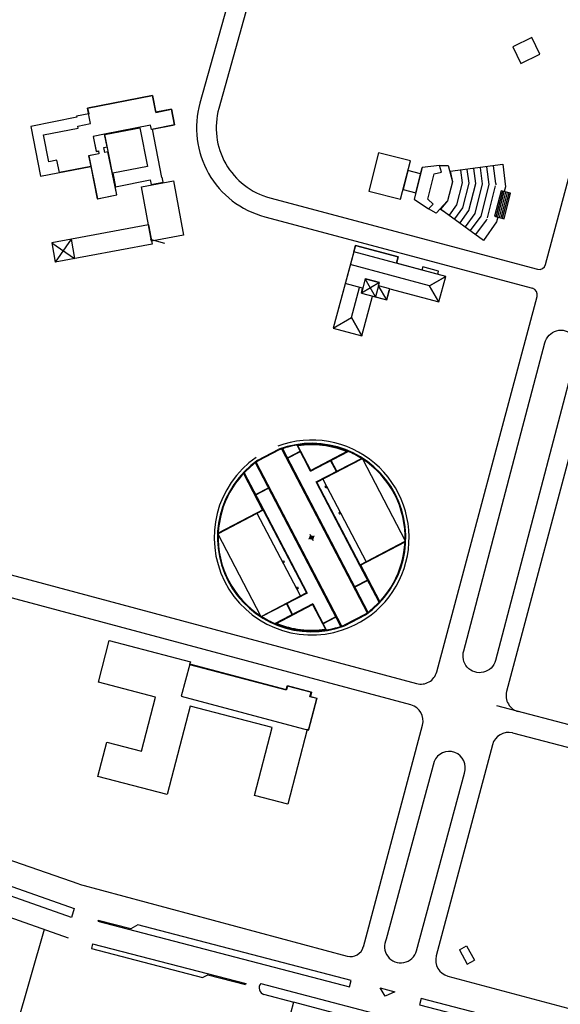
# Model space of a CAD drawing. Units: feet. Extents: x -236 to -83, y -5 to 34.
# Drawn here: x -222 to -219, y 17 to 22 of the extents above; entities that cross this region are included whole.
import ezdxf

# ---------------------------------------------------------------- set-up
doc = ezdxf.new("R2010")
doc.units = ezdxf.units.FT
doc.header["$LTSCALE"] = 5
doc.header["$MEASUREMENT"] = 0
doc.layers.add('vista', color=1, linetype='Continuous')

# ---------------------------------------------------------------- blocks, each defined once
blk = doc.blocks.new('NEOCHILE')
for p, q in [((0, 24), (0, 26)), ((0, 26), (13.5, 26)), ((29, 24), (0, 24)), ((0, 24), (0, 0)), ((13.5, 26), (13.5, 24)), ((26.5, 25), (21.5, 25)), ((21.5, 25), (21.5, 24)), ((25, 20), (29, 24)), ((29, 24), (25, 20)), ((26.5, 24), (26.5, 25)), ((29, 16), (29, 24)), ((25, 20), (0, 20)), ((29, 16), (25, 20)), ((6, 17), (5.5, 17)), ((5.5, 17), (5.5, 12.5)), ((10, 12.5), (5.5, 17)), ((5.5, 17), (10, 17)), ((10, 17), (5.5, 12.5)), ((10, 17), (6, 17)), ((10, 16), (10, 17)), ((13.5, 16), (10, 16)), ((10, 16), (10, 12.5)), ((13.5, 12.5), (10, 16)), ((13.5, 16), (29, 16)), ((13.5, 12.5), (13.5, 16)), ((13.5, 12.5), (13.5, 15.5)), ((5.5, 14), (0, 14)), ((4.5, 4.5), (4.5, 14)), ((5.5, 12.5), (5.5, 14)), ((5.5, 12.5), (10, 12.5)), ((9, 0), (9, 12.5)), ((9, 12.5), (13.5, 12.5)), ((10, 12.5), (13.5, 12.5)), ((0, 0), (4.5, 4.5)), ((4.5, 4.5), (9, 0)), ((9, 0), (4.5, 4.5)), ((0, 0), (9, 0))]:
    blk.add_line(p, q)

msp = doc.modelspace()

# ---------------------------------------------------------------- linework, layer by layer
at = {"layer": 'vista', "color": 0}
for p, q in [((-220.2925, 23.043), (-220.5892, 21.9811)), ((-220.4592, 22.848), (-220.6932, 22.0102)), ((-219.715, 21.738), (-219.7682, 21.5287)), ((-219.5405, 21.6936), (-219.715, 21.738)), ((-219.5938, 21.4843), (-219.5405, 21.6936)), ((-219.5538, 21.6413), (-219.5805, 21.5366)), ((-219.4841, 21.6236), (-219.5538, 21.6413)), ((-219.4752, 21.6584), (-219.5196, 21.484)), ((-219.5107, 21.5189), (-219.4752, 21.6584)), ((-219.38, 21.6677), (-219.4752, 21.6584)), ((-219.4454, 21.4837), (-219.4098, 21.6232)), ((-219.4454, 21.4837), (-219.4098, 21.6232)), ((-219.4098, 21.6232), (-219.3705, 21.6318)), ((-219.4098, 21.6232), (-219.3705, 21.6318)), ((-219.3705, 21.6318), (-219.38, 21.6677)), ((-219.2553, 21.5739, -0.0018), (-219.2643, 21.6425, -0.0018)), ((-219.2187, 21.5717, -0.0018), (-219.2286, 21.6472, -0.0018)), ((-219.1821, 21.5695, -0.0018), (-219.1929, 21.6519, -0.0018)), ((-219.1455, 21.5674, -0.0018), (-219.1572, 21.6566, -0.0018)), ((-219.1089, 21.5652, -0.0018), (-219.1216, 21.6613, -0.0018)), ((-219.0732, 21.5699, -0.0018), (-219.0859, 21.666, -0.0018)), ((-219.286, 21.4532, -0.0018), (-219.2553, 21.5739, -0.0018)), ((-219.2528, 21.4376, -0.0018), (-219.2187, 21.5717, -0.0018)), ((-219.2196, 21.422, -0.0018), (-219.1821, 21.5695, -0.0018)), ((-219.1864, 21.4064, -0.0018), (-219.1455, 21.5674, -0.0018)), ((-219.1532, 21.3908, -0.0018), (-219.1089, 21.5652, -0.0018)), ((-219.0732, 21.5699), (-219.0724, 21.5626)), ((-219.7682, 21.5287), (-219.5938, 21.4843)), ((-219.5805, 21.5366), (-219.5107, 21.5189)), ((-219.1184, 21.3819, -0.0018), (-219.074, 21.5564, -0.0018)), ((-219.0435, 21.53), (-219.079, 21.3905)), ((-219.0703, 21.3883, 0.054), (-219.0348, 21.5278, 0.054)), ((-219.0616, 21.386, 0.054), (-219.0261, 21.5256, 0.054)), ((-219.0529, 21.3838, 0.054), (-219.0174, 21.5234, 0.054)), ((-219.0441, 21.3816, 0.054), (-219.0086, 21.5212, 0.054)), ((-218.9912, 21.5167), (-219.0435, 21.53)), ((-219.0354, 21.3794, 0.054), (-218.9999, 21.5189, 0.054)), ((-219.0267, 21.3772), (-218.9912, 21.5167)), ((-220.31, 21.492), (-218.8445, 21.1006)), ((-219.5196, 21.484), (-219.4403, 21.4304)), ((-219.4149, 21.4574), (-219.4454, 21.4837)), ((-219.4403, 21.4304), (-219.4149, 21.4574)), ((-219.3267, 21.3972, -0.0018), (-219.286, 21.4532, -0.0018)), ((-219.2976, 21.376, -0.0018), (-219.2528, 21.4376, -0.0018)), ((-219.2685, 21.3548, -0.0018), (-219.2196, 21.422, -0.0018)), ((-219.2394, 21.3336, -0.0018), (-219.1864, 21.4064, -0.0018)), ((-220.3379, 21.3876), (-218.8723, 20.9962)), ((-219.2103, 21.3124, -0.0018), (-219.1532, 21.3908, -0.0018)), ((-219.1812, 21.2912, -0.0018), (-219.1242, 21.3696, -0.0018)), ((-219.1242, 21.3696), (-219.1199, 21.3757)), ((-219.079, 21.3905), (-219.0267, 21.3772)), ((-219.0695, 18.711), (-215.7982, 17.8602)), ((-218.981, 18.5613), (-215.7081, 17.7101)), ((-221.3547, 17.733), (-223.3843, 18.4404)), ((-222.052, 17.6654), (-221.4141, 17.4405))]:
    msp.add_line(p, q, dxfattribs=at)
at = {"layer": 'vista', "color": 0, "linetype": 'Continuous'}
for p, q in [((-218.8004, 21.1261), (-218.4146, 22.5707)), ((-221.3082, 21.9819, 7.9637), (-221.3082, 21.9819, 7.9637)), ((-221.3078, 21.9821, 7.964), (-221.3077, 21.9821, 7.964)), ((-221.3016, 21.951, 7.9397), (-221.3016, 21.951, 7.9397)), ((-220.9351, 21.9607, 7.9622), (-220.9351, 21.9607, 7.9622)), ((-220.9344, 21.9595, 7.9588), (-220.9344, 21.9595, 7.9588)), ((-220.8484, 21.9779, 7.9652), (-220.8483, 21.9779, 7.9652)), ((-220.8483, 21.9763, 7.9571), (-220.8482, 21.9763, 7.9571)), ((-221.2918, 21.8977, 7.9663), (-221.2918, 21.8977, 7.9663)), ((-220.9632, 21.8889, 7.9606), (-220.9632, 21.8889, 7.9606)), ((-220.8315, 21.8904, 7.9557), (-220.8315, 21.8904, 7.9557)), ((-220.8313, 21.892, 7.9639), (-220.8313, 21.892, 7.9639)), ((-221.2154, 21.8402, 7.9651), (-221.2153, 21.8402, 7.9651)), ((-221.2153, 21.8398, 7.9651), (-221.2153, 21.8398, 7.9651)), ((-221.2152, 21.8409, 8.014), (-221.2152, 21.8409, 8.014)), ((-221.2132, 21.8376, 8.0031), (-221.2132, 21.8376, 8.0031)), ((-221.0225, 21.8754), (-221.0225, 21.8754)), ((-221.0225, 21.8754, 7.9477), (-221.0225, 21.8754, 7.9477)), ((-220.9587, 21.8656, 7.96), (-220.9587, 21.8656, 7.96)), ((-220.9532, 21.8679, 7.9617), (-220.9532, 21.8679, 7.9617)), ((-221.2775, 21.8281, 8.0121), (-221.2774, 21.8281, 8.0121)), ((-221.2767, 21.8282, 7.9631), (-221.2767, 21.8282, 7.9631)), ((-221.2608, 21.7466, 7.962), (-221.2608, 21.7466, 7.962)), ((-221.2604, 21.7454, 7.9995), (-221.2604, 21.7454, 7.9995)), ((-221.2492, 21.7477, 7.9995), (-221.2492, 21.7477, 7.9995)), ((-221.2491, 21.7489, 7.9623), (-221.2491, 21.7489, 7.9623)), ((-221.2462, 21.7328, 8.0118), (-221.2461, 21.7328, 8.0118)), ((-221.2461, 21.7331, 7.9621), (-221.246, 21.7331, 7.9621)), ((-221.2185, 21.7668, 8.0397), (-221.2185, 21.7668, 8.0397)), ((-221.2128, 21.7392, 8.0174), (-221.2128, 21.7392, 8.0174)), ((-221.2007, 21.7705, 8.0415), (-221.2007, 21.7705, 8.0415)), ((-221.1978, 21.7423), (-221.1977, 21.7423)), ((-221.1978, 21.7423, 8.0172), (-221.1977, 21.7423, 8.0172)), ((-221.1966, 21.7425, 8.0179), (-221.1966, 21.7425, 8.0179)), ((-221.3022, 21.7222, 7.9602), (-221.3022, 21.7222, 7.9602)), ((-221.302, 21.7213, 8.0112), (-221.302, 21.7213, 8.0112)), ((-219.3225, 21.6382), (-219.0342, 21.6762)), ((-219.0342, 21.6762), (-219.0194, 21.5518)), ((-221.291, 21.6637, 7.9969), (-221.291, 21.6637, 7.9969)), ((-221.2907, 21.6634, 7.9594), (-221.2907, 21.6634, 7.9594)), ((-221.1703, 21.6262, 7.8899), (-221.1703, 21.6262, 7.8899)), ((-220.9806, 21.6638, 7.8826), (-220.9806, 21.6638, 7.8826)), ((-219.38, 21.6677), (-219.3333, 21.6688)), ((-219.3333, 21.6688), (-219.3096, 21.5792)), ((-220.9645, 21.5897, 7.8882), (-220.9645, 21.5897, 7.8882)), ((-220.9595, 21.5646, 7.8878), (-220.9595, 21.5646, 7.8878)), ((-220.9009, 21.6037, 7.8904), (-220.9009, 21.6037, 7.8904)), ((-220.8995, 21.604, 7.8903), (-220.8995, 21.604, 7.8903)), ((-220.8943, 21.5776, 7.89), (-220.8943, 21.5776, 7.89)), ((-220.8383, 21.5846, 7.9147), (-220.8383, 21.5846, 7.9147)), ((-219.3096, 21.5792), (-219.3363, 21.4745)), ((-221.1555, 21.5518, 7.8887), (-221.1555, 21.5518, 7.8887)), ((-221.0122, 21.5526, 7.9158), (-221.0122, 21.5526, 7.9158)), ((-219.0435, 21.53), (-219.079, 21.3905)), ((-219.0261, 21.5256), (-219.0435, 21.53)), ((-219.0194, 21.5518), (-219.0261, 21.5256)), ((-221.1489, 21.5095), (-221.1488, 21.5095)), ((-221.1489, 21.5095, 8.0153), (-221.1488, 21.5095, 8.0153)), ((-221.1484, 21.5084), (-221.1483, 21.5084)), ((-221.1484, 21.5084, 8.0144), (-221.1483, 21.5084, 8.0144)), ((-221.1478, 21.5075, 8.0212), (-221.1477, 21.5075, 8.0212)), ((-219.3363, 21.4745), (-219.3998, 21.4071)), ((-219.3998, 21.4071), (-219.4403, 21.4304)), ((-219.0682, 21.3599), (-219.1407, 21.2576)), ((-219.079, 21.3905), (-219.0616, 21.386)), ((-219.0616, 21.386), (-219.0682, 21.3599)), ((-220.9737, 21.3436), (-221.5048, 21.2459)), ((-220.9737, 21.3436), (-220.9542, 21.2374)), ((-221.5048, 21.2459), (-221.3791, 21.1592)), ((-221.5048, 21.2459), (-221.4853, 21.1397)), ((-221.3986, 21.2655), (-221.4853, 21.1397)), ((-221.3986, 21.2655), (-221.3791, 21.1592)), ((-220.8859, 21.2415), (-220.9642, 21.2625)), ((-220.9542, 21.2374), (-221.4853, 21.1397)), ((-219.8416, 21.2306), (-219.9627, 20.7786)), ((-219.6069, 21.1677), (-219.8416, 21.2306)), ((-219.6162, 21.133), (-219.6069, 21.1677)), ((-218.3826, 21.1595), (-219.0132, 18.7887)), ((-219.3467, 21.0608), (-219.6162, 21.133)), ((-219.384, 20.9217), (-219.3467, 21.0608)), ((-219.6698, 20.933), (-219.6535, 20.9939)), ((-219.6535, 20.9939), (-219.384, 20.9217)), ((-219.8063, 20.7367), (-219.748, 20.954)), ((-219.748, 20.954), (-219.6698, 20.933)), ((-219.396, 18.8958), (-218.8468, 20.9521)), ((-219.9627, 20.7786), (-219.8063, 20.7367)), ((-220.3753, 20.0552), (-220.2606, 20.1151)), ((-220.2594, 20.1117), (-220.3732, 20.0522)), ((-220.2458, 20.1165), (-219.7773, 19.2194)), ((-220.2406, 20.1182), (-219.7729, 19.2226)), ((-220.0872, 19.9955), (-220.1612, 20.1374)), ((-220.086, 19.9992), (-220.1584, 20.1378)), ((-220.2142, 20.0677), (-220.144, 20.1044)), ((-220.213, 20.0653), (-220.1428, 20.102)), ((-220.0872, 19.9955), (-219.8812, 20.1031)), ((-219.8844, 20.1044), (-220.086, 19.9992)), ((-220.0559, 19.9357), (-219.8083, 20.065)), ((-220.0522, 19.9345), (-219.8056, 20.0633)), ((-219.803, 20.0616), (-219.5693, 19.6141)), ((-219.9217, 19.145), (-220.3894, 20.0406)), ((-219.9165, 19.1467), (-220.385, 20.0438)), ((-219.9458, 19.9931), (-219.9771, 20.053)), ((-219.9434, 19.9944), (-219.9747, 20.0542)), ((-220.4544, 19.9823), (-220.3499, 19.7821)), ((-220.4504, 19.9864), (-220.3451, 19.7846)), ((-220.0195, 19.9516), (-219.7833, 19.4993)), ((-220.3882, 19.8672), (-220.318, 19.9039)), ((-220.387, 19.8648), (-220.3167, 19.9015)), ((-219.8172, 19.4786), (-220.0559, 19.9357)), ((-219.8161, 19.4822), (-220.0522, 19.9345)), ((-220.0008, 19.9137), (-220.0071, 19.9103)), ((-220.003, 19.9025), (-220.0071, 19.9103)), ((-219.9967, 19.9058), (-220.003, 19.9025)), ((-219.9967, 19.9058), (-220.0008, 19.9137)), ((-220.3462, 19.781), (-220.5928, 19.6522)), ((-220.3451, 19.7846), (-220.5927, 19.6553)), ((-220.1427, 19.3116), (-220.3789, 19.7639)), ((-220.3462, 19.781), (-220.11, 19.3287)), ((-220.3451, 19.7846), (-220.1064, 19.3276)), ((-219.9259, 19.7704), (-219.9323, 19.767)), ((-219.9323, 19.767), (-219.9282, 19.7592)), ((-219.9218, 19.7625), (-219.9282, 19.7592)), ((-219.9259, 19.7704), (-219.9218, 19.7625)), ((-220.3592, 19.2016), (-220.5929, 19.6491)), ((-220.0811, 19.6316), (-220.0977, 19.623)), ((-220.0811, 19.6316), (-220.0898, 19.6482)), ((-220.0811, 19.6316), (-220.0646, 19.6403)), ((-220.0811, 19.6316), (-220.0725, 19.615)), ((-219.8172, 19.4786), (-219.5696, 19.6079)), ((-219.8161, 19.4822), (-219.5695, 19.611)), ((-220.2405, 19.5007), (-220.2341, 19.504)), ((-220.2363, 19.4928), (-220.2405, 19.5007)), ((-220.2363, 19.4928), (-220.23, 19.4962)), ((-220.23, 19.4962), (-220.2341, 19.504)), ((-219.7119, 19.2768), (-219.8172, 19.4786)), ((-219.7079, 19.281), (-219.8124, 19.4811)), ((-221.8167, 19.4504), (-219.5063, 18.8321)), ((-220.1656, 19.3574), (-220.1592, 19.3607)), ((-220.1656, 19.3574), (-220.1615, 19.3495)), ((-220.1592, 19.3607), (-220.1551, 19.3529)), ((-219.7753, 19.3984), (-219.8455, 19.3617)), ((-219.7741, 19.396), (-219.8443, 19.3593)), ((-219.5375, 18.7147), (-221.8481, 19.333)), ((-220.11, 19.3287), (-220.3566, 19.1999)), ((-220.1064, 19.3276), (-220.354, 19.1983)), ((-220.1615, 19.3495), (-220.1551, 19.3529)), ((-220.0751, 19.2677), (-220.2811, 19.1601)), ((-220.2778, 19.1588), (-220.0763, 19.264)), ((-220.2188, 19.2688), (-220.1876, 19.209)), ((-220.2164, 19.2701), (-220.1852, 19.2102)), ((-220.0763, 19.264), (-220.0039, 19.1254)), ((-220.0751, 19.2677), (-220.001, 19.1258)), ((-219.9493, 19.1979), (-220.0195, 19.1612)), ((-219.9481, 19.1955), (-220.0183, 19.1588)), ((-219.789, 19.211), (-219.9029, 19.1515)), ((-219.9017, 19.1481), (-219.787, 19.208)), ((-219.787, 19.208), (-219.789, 19.211)), ((-219.787, 19.208), (-219.789, 19.211)), ((-219.798, 17.3906), (-219.4738, 18.6045)), ((-219.0907, 18.4973), (-219.3984, 17.3404)), ((-221.3547, 17.733), (-219.8862, 17.3396)), ((-221.7329, 16.8265), (-221.5442, 17.4864)), ((-221.2804, 17.4073), (-221.2872, 17.3812)), ((-221.2872, 17.3812), (-220.6781, 17.2228)), ((-221.2804, 17.4073), (-220.4421, 17.1893)), ((-219.2721, 17.3742), (-219.2326, 17.3958)), ((-219.2721, 17.3742), (-219.2289, 17.2952)), ((-219.2326, 17.3958), (-219.1894, 17.3168)), ((-219.2289, 17.2952), (-219.1894, 17.3168)), ((-220.6781, 17.2228), (-220.6495, 17.2377)), ((-220.6495, 17.2377), (-220.4435, 17.1841)), ((-219.3347, 17.2303), (-215.2941, 16.1478)), ((-220.4421, 17.1893), (-220.4435, 17.1841)), ((-220.3601, 17.1895), (-219.005, 16.8357)), ((-220.1763, 17.0857), (-220.3427, 17.1291))]:
    msp.add_line(p, q, dxfattribs=at)
for points in [[(-218.8753, 22.3685), (-218.9799, 22.3183), (-218.9799, 22.3183), (-218.9362, 22.2274), (-218.9362, 22.2274), (-218.8317, 22.2776), (-218.8317, 22.2776)], [(-221.0225, 21.8754), (-220.9806, 21.6638), (-220.9806, 21.6638), (-221.1703, 21.6262), (-221.1703, 21.6262), (-221.1555, 21.5518), (-221.1555, 21.5518), (-220.9645, 21.5897), (-220.9645, 21.5897), (-220.9595, 21.5646), (-220.9595, 21.5646), (-220.8943, 21.5776), (-220.8943, 21.5776), (-220.8995, 21.604), (-220.8995, 21.604), (-220.9009, 21.6037), (-220.9009, 21.6037), (-220.9532, 21.8679), (-220.9532, 21.8679), (-220.8313, 21.892), (-220.8313, 21.892), (-220.8484, 21.9779), (-220.8484, 21.9779), (-220.9351, 21.9607), (-220.9351, 21.9607), (-220.9533, 22.0523), (-220.9533, 22.0523), (-221.3078, 21.9821), (-221.3078, 21.9821), (-221.3016, 21.951), (-221.3016, 21.951), (-221.3682, 21.9378), (-221.3682, 21.9378), (-221.3671, 21.9326), (-221.3671, 21.9326), (-221.6196, 21.8825), (-221.6196, 21.8825), (-221.5654, 21.6093), (-221.5654, 21.6093), (-221.291, 21.6637), (-221.291, 21.6637), (-221.2558, 21.4861), (-221.2558, 21.4861), (-221.1478, 21.5075), (-221.1478, 21.5075), (-221.2132, 21.8376), (-221.2132, 21.8376)], [(-221.549, 21.8364), (-221.3593, 21.8733), (-221.3593, 21.8733), (-221.3614, 21.8842), (-221.3614, 21.8842), (-221.2918, 21.8977), (-221.2918, 21.8977), (-221.3082, 21.9819), (-221.3082, 21.9819), (-220.9523, 22.0512), (-220.9523, 22.0512), (-220.9344, 21.9595), (-220.9344, 21.9595), (-220.8483, 21.9763), (-220.8483, 21.9763), (-220.8315, 21.8904), (-220.8315, 21.8904), (-220.9587, 21.8656), (-220.9587, 21.8656), (-220.9632, 21.8889), (-220.9632, 21.8889), (-221.2153, 21.8398), (-221.2153, 21.8398), (-221.2154, 21.8402), (-221.2154, 21.8402), (-221.2767, 21.8282), (-221.2767, 21.8282), (-221.2608, 21.7466), (-221.2608, 21.7466), (-221.2491, 21.7489), (-221.2491, 21.7489), (-221.2461, 21.7331), (-221.2461, 21.7331), (-221.3022, 21.7222), (-221.3022, 21.7222), (-221.2907, 21.6634), (-221.2907, 21.6634), (-221.4625, 21.63), (-221.4625, 21.63), (-221.4758, 21.6981), (-221.4758, 21.6981), (-221.5204, 21.6894), (-221.5204, 21.6894)], [(-221.1484, 21.5084), (-221.1966, 21.7425), (-221.1966, 21.7425), (-221.2128, 21.7392), (-221.2128, 21.7392), (-221.2185, 21.7668), (-221.2185, 21.7668), (-221.2007, 21.7705), (-221.2007, 21.7705), (-221.2152, 21.8409), (-221.2152, 21.8409), (-221.2775, 21.8281), (-221.2775, 21.8281), (-221.2604, 21.7454), (-221.2604, 21.7454), (-221.2492, 21.7477), (-221.2492, 21.7477), (-221.2462, 21.7328), (-221.2462, 21.7328), (-221.302, 21.7213), (-221.302, 21.7213), (-221.2536, 21.4867), (-221.2536, 21.4867)], [(-220.9575, 21.2551), (-221.0122, 21.5526), (-221.0122, 21.5526), (-220.8383, 21.5846), (-220.8383, 21.5846), (-220.7836, 21.2871), (-220.7836, 21.2871)], [(-220.8721, 18.2238), (-221.2518, 18.3228), (-221.2518, 18.3228), (-221.2029, 18.5107), (-221.2029, 18.5107), (-221.0137, 18.4613), (-221.0137, 18.4613), (-220.9363, 18.7579), (-220.9363, 18.7579), (-221.249, 18.8395), (-221.249, 18.8395), (-221.1896, 19.0674), (-221.1896, 19.0674), (-220.7453, 18.9515), (-220.7453, 18.9515), (-220.7493, 18.9362), (-220.7493, 18.9362), (-220.2199, 18.7982), (-220.2199, 18.7982), (-220.2144, 18.8196), (-220.2144, 18.8196), (-220.0817, 18.785), (-220.0817, 18.785), (-220.0879, 18.7613), (-220.0879, 18.7613), (-220.0522, 18.7519), (-220.0522, 18.7519), (-220.0974, 18.5786), (-220.0974, 18.5786), (-220.1056, 18.5807), (-220.1056, 18.5807), (-220.2122, 18.1721), (-220.2122, 18.1721), (-220.3941, 18.2196), (-220.3941, 18.2196), (-220.2972, 18.5912), (-220.2972, 18.5912), (-220.7458, 18.7082), (-220.7458, 18.7082)], [(-220.7954, 18.7626), (-220.0988, 18.5777), (-220.0988, 18.5777), (-220.0531, 18.7499), (-220.0531, 18.7499), (-220.0902, 18.7598), (-220.0902, 18.7598), (-220.0837, 18.7842), (-220.0837, 18.7842), (-220.2137, 18.8187), (-220.2137, 18.8187), (-220.2195, 18.797), (-220.2195, 18.797), (-220.749, 18.9376), (-220.749, 18.9376)]]:
    msp.add_lwpolyline(points, close=True, dxfattribs=at)
at = {"layer": 'vista', "color": 0, "elevation": -0.009}
for points in [[(-219.3225, 21.6382), (-219.0342, 21.6762), (-219.0194, 21.5518), (-219.0261, 21.5256)], [(-219.3225, 21.6382), (-219.3096, 21.5792), (-219.3363, 21.4745), (-219.3757, 21.4288), (-219.3267, 21.3972), (-219.286, 21.4532), (-219.2553, 21.5739), (-219.2643, 21.6425)], [(-219.0616, 21.386), (-219.0682, 21.3599), (-219.1407, 21.2576), (-219.3757, 21.4288)]]:
    msp.add_lwpolyline(points, dxfattribs=at)
at = {"layer": 'vista', "color": 0, "linetype": 'Continuous'}
msp.add_lwpolyline([(-219.0736, 18.9581, -1.0304), (-219.2472, 19.0119), (-218.9337, 20.207), (-218.8032, 20.6978, -1.026395), (-218.6292, 20.6516), (-219.0736, 18.9581)], format="xyb", dxfattribs=at)
msp.add_lwpolyline([(-219.5064, 17.3691), (-219.2443, 18.3421, 0.976278), (-219.4109, 18.4044), (-219.6725, 17.4332, 1.110943)], format="xyb", close=True, dxfattribs=at)
for points in [[(-223.4295, 18.3228), (-221.3818, 17.6009)], [(-221.3818, 17.6009), (-221.396, 17.5513), (-222.039, 17.778)], [(-219.8737, 17.1717), (-219.8646, 17.2065), (-221.0332, 17.5104), (-221.0713, 17.4887), (-221.2508, 17.5354), (-221.2523, 17.5302), (-219.8737, 17.1717)], [(-218.4521, 16.802), (-218.443, 16.8368), (-219.4822, 17.107), (-219.4912, 17.0722), (-218.4521, 16.802)], [(-219.2199, 16.8315), (-220.1805, 17.0868), (-220.1805, 17.0868), (-220.2302, 16.9007)]]:
    msp.add_lwpolyline(points, dxfattribs=at)
at = {"layer": 'vista', "color": 0}
msp.add_lwpolyline([(-219.6258, 17.1446), (-219.6779, 17.1206), (-219.7064, 17.1658)], close=True, dxfattribs=at)
at = {"layer": 'vista', "color": 0, "linetype": 'Continuous'}
for centre, radius in [((-220.1548, 20.1361), 0.0009), ((-219.8881, 20.1035), 0.0009), ((-220.0811, 19.6316), 0.009), ((-220.2741, 19.1597), 0.0009), ((-220.0075, 19.1271), 0.0009)]:
    msp.add_circle(centre, radius, dxfattribs=at)
at = {"layer": 'vista', "color": 0}
for centre, radius, start, end in [((-220.2078, 21.8746), 0.504, 164.3893, 255.0467), ((-220.2078, 21.8746), 0.396, 164.3893, 255.0467), ((-218.8352, 21.1353), 0.036, 255.0467, 345.0467), ((-218.8816, 20.9614), 0.036, 345.0467, 75.0467), ((-218.9262, 18.7656), 0.09, 165.1057, 255.422), ((-219.0037, 18.4742), 0.09, 75.422, 165.1057), ((-219.3114, 17.3172), 0.09, 165.1057, 255.0023)]:
    msp.add_arc(centre, radius, start, end, dxfattribs=at)
at = {"layer": 'vista', "color": 0, "linetype": 'Continuous'}
for centre, radius, start, end in [((-220.0811, 19.6316), 0.5337, 288.5263, 110.3669), ((-220.0811, 19.6316), 0.5157, 304.7791, 110.3669), ((-220.0811, 19.6316), 0.5121, 98.999, 110.3669), ((-220.0811, 19.6316), 0.5121, 67.4119, 98.68), ((-220.0811, 19.6316), 0.5076, 67.837, 98.5061), ((-220.0811, 19.6316), 0.5337, 124.7791, 288.5263), ((-220.0811, 19.6316), 0.5157, 124.7791, 290.3669), ((-220.0811, 19.6316), 0.5121, 57.8036, 67.0196), ((-220.0811, 19.6316), 0.5121, 357.6914, 57.4546), ((-220.0811, 19.6316), 0.5121, 124.7791, 177.3424), ((-220.0811, 19.6316), 0.5121, 177.6914, 237.4546), ((-220.0811, 19.6316), 0.5121, 304.7791, 357.3424), ((-220.0811, 19.6316), 0.5121, 237.8036, 247.0196), ((-220.0811, 19.6316), 0.5121, 247.4119, 278.68), ((-220.0811, 19.6316), 0.5076, 247.837, 278.5061), ((-220.0811, 19.6316), 0.5121, 278.999, 290.3669), ((-219.483, 18.919), 0.09, 255.0174, 345.0467), ((-219.5608, 18.6278), 0.09, 345.0467, 75.0174), ((-219.8676, 17.4092), 0.072, 255.0023, 345.0467), ((-220.3296, 17.1656), 0.0387, 141.8814, 250.2973)]:
    msp.add_arc(centre, radius, start, end, dxfattribs=at)

# ---------------------------------------------------------------- block references
at = {"layer": 'vista', "color": 0, "xscale": 0.01799999999998966, "yscale": 0.01800000000000068, "zscale": 0.018, "rotation": 344.9999999999106}
msp.add_blockref('NEOCHILE', (-219.9627, 20.7786), dxfattribs=at)

doc.saveas('drawing.dxf')
